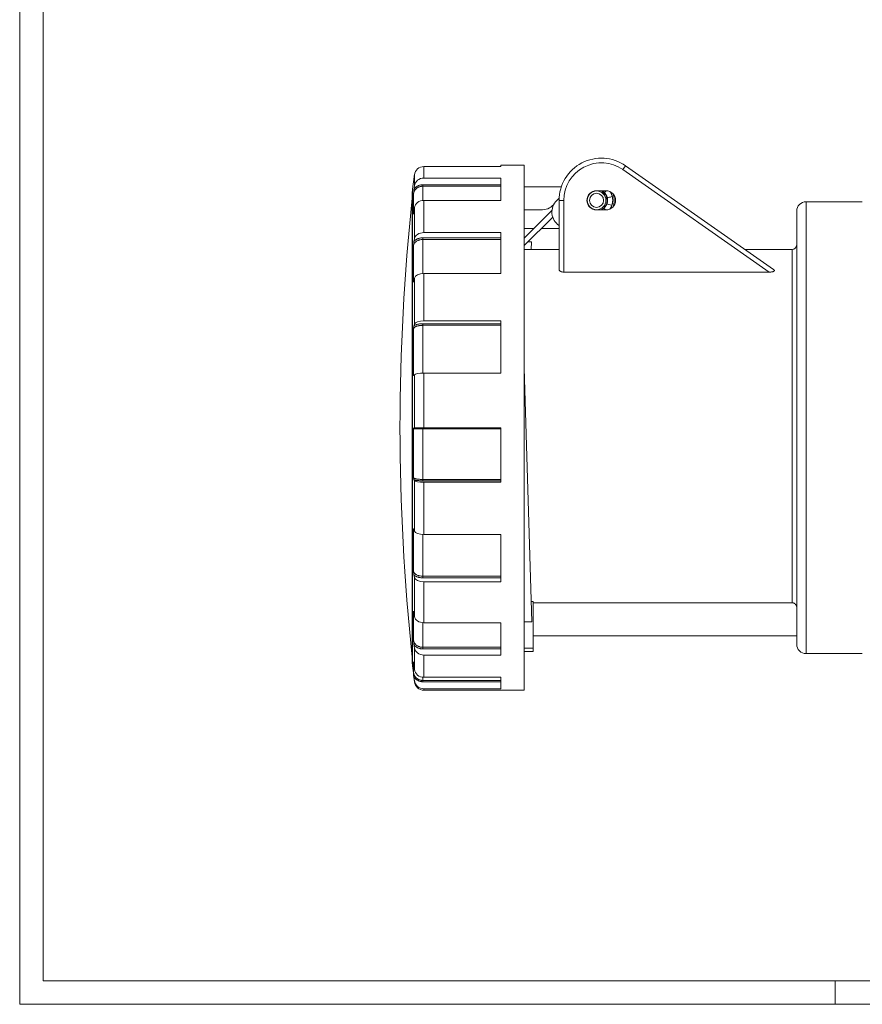
# Model space of a CAD drawing. Units: millimetres. Extents: x 0 to 594, y 0 to 420.
# Drawn here: x 0 to 180, y 0 to 210 of the extents above; entities that cross this region are included whole.
import ezdxf

# ---------------------------------------------------------------- set-up
doc = ezdxf.new("R2010")
doc.units = ezdxf.units.MM
doc.layers.add('1', color=7, linetype='Continuous', true_color=0xffffff)
doc.layers.add('256', color=7, linetype='Continuous', true_color=0xffffff)

msp = doc.modelspace()

# ---------------------------------------------------------------- linework, layer by layer
at = {"layer": '1', "color": 155, "linetype": 'Continuous', "lineweight": 18}
for p, q in [((102.653, 178.71), (86.215, 178.71)), ((102.653, 178.71), (102.653, 179.017)), ((107.653, 179.017), (102.653, 179.017)), ((107.653, 67.017), (107.653, 179.017)), ((160.88, 156.748), (129.258, 178.889)), ((102.653, 176.276), (86.215, 176.276)), ((102.653, 171.514), (102.653, 176.276)), ((115.559, 174.367), (107.652, 174.367)), ((83.777, 173.267), (83.777, 72.767)), ((125.096, 173.567), (123.096, 173.567)), ((123.096, 173.517), (123.096, 173.517)), ((124.328, 173.498), (124.335, 173.493)), ((102.653, 171.514), (86.215, 171.514)), ((114.585, 171.492), (115.11, 172.016)), ((115.096, 171.517), (115.096, 156.748)), ((125.104, 170.382), (125.101, 170.379)), ((125.39, 171.107), (125.39, 171.104)), ((126.531, 171.359), (126.531, 171.367)), ((179.796, 171.217), (167.796, 171.217)), ((111.583, 169.517), (107.652, 169.517)), ((113.577, 169.357), (107.653, 163.433)), ((123.096, 169.517), (123.096, 169.517)), ((123.096, 169.467), (125.096, 169.467)), ((124.926, 170.132), (124.924, 170.13)), ((165.796, 76.817), (165.796, 169.217)), ((107.653, 161.878), (113.726, 167.951)), ((102.653, 164.633), (86.215, 164.633)), ((102.653, 155.933), (102.653, 164.633)), ((109.736, 165.517), (107.653, 165.517)), ((115.096, 165.517), (111.292, 165.517)), ((108.476, 162.701), (109.206, 162.701)), ((109.206, 162.701), (109.156, 161.017)), ((115.096, 161.017), (107.653, 161.017)), ((164.796, 161.017), (154.782, 161.017)), ((102.653, 155.933), (86.215, 155.933)), ((116.096, 156.21), (159.905, 156.21)), ((102.653, 145.794), (86.215, 145.794)), ((102.653, 134.66), (102.653, 145.794)), ((102.653, 134.66), (86.215, 134.66)), ((107.653, 135.685), (109.259, 81.57)), ((84.229, 123.017), (84.142, 123.017)), ((84.229, 123.017), (86.215, 123.017)), ((102.653, 123.017), (86.215, 123.017)), ((102.653, 111.374), (102.653, 123.017)), ((102.653, 111.374), (86.215, 111.374)), ((102.653, 100.24), (86.215, 100.24)), ((102.653, 90.101), (102.653, 100.24)), ((102.653, 90.101), (86.215, 90.101)), ((109.13, 85.912), (109.596, 85.912)), ((109.596, 85.912), (109.596, 75.976)), ((109.596, 85.667), (164.796, 85.667)), ((102.653, 81.401), (86.215, 81.401)), ((102.653, 74.52), (102.653, 81.401)), ((107.653, 81.57), (109.259, 81.57)), ((109.596, 78.617), (165.796, 78.617)), ((107.653, 75.976), (109.596, 75.976)), ((109.596, 75.976), (109.596, 75.267)), ((102.653, 74.52), (86.215, 74.52)), ((109.596, 75.267), (107.653, 75.267)), ((167.796, 74.817), (179.796, 74.817)), ((102.653, 69.758), (86.215, 69.758)), ((102.653, 67.324), (102.653, 69.758)), ((102.653, 67.324), (86.215, 67.324)), ((86.215, 67.017), (107.653, 67.017))]:
    msp.add_line(p, q, dxfattribs=at)
at = {"layer": '1', "color": 155, "linetype": 'Continuous', "lineweight": 13}
for p, q in [((86.215, 176.276), (86.215, 178.71)), ((129.258, 178.889), (128.684, 178.07)), ((84.229, 174.6), (84.229, 176.957)), ((159.905, 156.21), (128.684, 178.07)), ((84.023, 175.234), (84.023, 175.496)), ((86.009, 174.849), (86.009, 174.534)), ((102.653, 174.849), (86.009, 174.849)), ((102.653, 174.534), (86.009, 174.534)), ((86.009, 171.505), (86.009, 174.534)), ((83.783, 173.377), (83.783, 123.017)), ((84.023, 168.59), (84.023, 172.85)), ((126.442, 172.347), (126.442, 172.347)), ((86.215, 164.633), (86.215, 171.514)), ((115.096, 171.517), (116.096, 171.517)), ((116.096, 171.517), (116.096, 156.21)), ((126.352, 170.462), (126.352, 170.462)), ((167.796, 74.817), (167.796, 171.217)), ((84.229, 163.323), (84.229, 169.988)), ((84.023, 154.065), (84.023, 161.849)), ((86.009, 163.518), (86.009, 163.166)), ((102.653, 163.518), (86.009, 163.518)), ((102.653, 163.166), (86.009, 163.166)), ((86.009, 155.927), (86.009, 163.166)), ((164.796, 85.667), (164.796, 161.017)), ((86.215, 145.794), (86.215, 155.933)), ((84.229, 145.077), (84.229, 154.897)), ((86.009, 145.184), (86.009, 144.855)), ((102.653, 145.184), (86.009, 145.184)), ((84.023, 134.172), (84.023, 144.134)), ((102.653, 144.855), (86.009, 144.855)), ((86.009, 134.658), (86.009, 144.855)), ((86.215, 123.017), (86.215, 134.66)), ((84.229, 123.017), (84.229, 134.294)), ((83.783, 123.017), (83.783, 72.657)), ((84.023, 112.35), (84.023, 122.767)), ((86.009, 123.017), (86.009, 122.768)), ((86.009, 111.981), (86.009, 122.768)), ((102.653, 122.768), (86.009, 122.768)), ((84.229, 100.957), (84.229, 111.74)), ((86.009, 111.686), (86.009, 111.981)), ((102.653, 111.981), (86.009, 111.981)), ((102.653, 111.686), (86.009, 111.686)), ((86.215, 100.24), (86.215, 111.374)), ((84.023, 92.373), (84.023, 101.444)), ((86.009, 91.331), (86.009, 100.244)), ((84.229, 82.711), (84.229, 91.137)), ((86.009, 90.983), (86.009, 91.331)), ((102.653, 91.331), (86.009, 91.331)), ((102.653, 90.983), (86.009, 90.983)), ((86.215, 81.401), (86.215, 90.101)), ((84.023, 77.694), (84.023, 83.85)), ((86.009, 76.16), (86.009, 81.409)), ((84.229, 71.434), (84.229, 76.046)), ((86.009, 75.819), (86.009, 76.16)), ((102.653, 76.16), (86.009, 76.16)), ((102.653, 75.819), (86.009, 75.819)), ((86.215, 69.758), (86.215, 74.52)), ((84.023, 70.852), (84.023, 73.029)), ((86.009, 69.091), (86.009, 69.768)), ((84.229, 68.78), (84.229, 69.077)), ((86.009, 68.816), (86.009, 69.091)), ((102.653, 69.091), (86.009, 69.091)), ((102.653, 68.816), (86.009, 68.816)), ((86.215, 67.017), (86.215, 67.324))]:
    msp.add_line(p, q, dxfattribs=at)
at = {"layer": '1', "color": 155, "linetype": 'Continuous', "lineweight": 18}
for radius in [2, 1.5]:
    msp.add_circle((123.096, 171.517), radius, dxfattribs=at)
for centre, radius, start, end in [((124.096, 171.517), 9, 55, 180), ((538.503, 123.017), 457.5, 173.41315, 173.68029), ((86.009, 175.267), 2, 162.96696, 173.41315), ((84.777, 173.267), 1, 173.68029, 180), ((123.096, 171.517), 2.05, 90, 270), ((123.096, 171.517), 2, 90, 180), ((123.096, 171.517), 1.5, 270, 90), ((123.096, 171.517), 2.25, 296.82, 65.66062), ((125.096, 171.517), 2.05, 270, 90), ((123.096, 171.517), 3.75, 337.52114, 22.4798), ((538.646, 123.017), 457.5, 173.85243, 186.14757), ((111.583, 172.517), 3, 270, 327.42103), ((117.06, 169.017), 3.5, 135, 235.85555), ((123.096, 171.517), 2, 180, 270), ((167.796, 169.217), 2, 90, 180), ((164.796, 162.017), 1, 270, 0), ((167.796, 76.817), 2, 180, 270), ((84.777, 72.767), 1, 180, 186.31971), ((538.503, 123.017), 457.5, 186.31971, 186.80849), ((86.215, 69.017), 2, 186.80847, 270)]:
    msp.add_arc(centre, radius, start, end, dxfattribs=at)
at = {"layer": '1', "color": 155, "linetype": 'Continuous', "lineweight": 13}
msp.add_arc((124.096, 171.517), 8, 55, 180, dxfattribs=at)
at = {"layer": '1', "color": 155, "linetype": 'Continuous', "lineweight": 18}
for centre, major_axis, ratio, start_param, end_param in [((86.215, 176.721), (-2, 0), 0.9945219, 4.712389, 6.1643548), ((538.503, 123.017), (457.5, 0), 0.9945219, 3.0227621, 3.024374), ((538.503, 123.017), (457.5, 0), 0.9510565, 3.0227621, 3.024374), ((86.215, 174.374), (2, 0), 0.9510565, 1.5707963, 3.0227621), ((86.215, 169.782), (-2, 0), 0.8660254, 4.712389, 6.1643548), ((538.503, 123.017), (457.5, 0), 0.8660254, 3.0227621, 3.024374), ((86.215, 163.147), (-2, 0), 0.7431448, 4.712389, 6.1643548), ((538.503, 123.017), (457.5, 0), 0.7431448, 3.0227621, 3.024374), ((86.215, 154.757), (2, 0), 0.5877853, 1.5707963, 3.0227621), ((538.503, 123.017), (457.5, 0), 0.5877853, 3.0227621, 3.024374), ((538.503, 123.017), (457.5, 0), 0.4067366, 3.0227621, 3.024374), ((86.215, 144.981), (-2, 0), 0.4067366, 4.712389, 6.1643548), ((86.215, 134.244), (-2, 0), 0.2079117, 4.712389, 6.1643548), ((538.503, 123.017), (457.5, 0), 0.2079117, 3.0227621, 3.024374), ((538.503, 123.017), (457.5, 0), 0.2079117, 3.2588113, 3.2604232), ((86.215, 111.79), (-2, 0), 0.2079117, 0.1188305, 1.5707963), ((538.503, 123.017), (457.5, 0), 0.4067366, 3.2588113, 3.2604232), ((86.215, 101.053), (-2, 0), 0.4067366, 0.1188305, 1.5707963), ((538.503, 123.017), (457.5, 0), 0.5877853, 3.2588113, 3.2604232), ((86.215, 91.277), (-2, 0), 0.5877853, 0.1188305, 1.5707963), ((538.503, 123.017), (457.5, 0), 0.7431448, 3.2588113, 3.2604232), ((86.215, 82.887), (-2, 0), 0.7431448, 0.1188305, 1.5707963), ((538.503, 123.017), (457.5, 0), 0.8660254, 3.2588113, 3.2604232), ((86.215, 76.252), (2, 0), 0.8660254, 3.2604232, 4.712389), ((538.503, 123.017), (457.5, 0), 0.9510565, 3.2588113, 3.2604232), ((86.215, 71.66), (-2, 0), 0.9510565, 0.1188305, 1.5707963), ((538.503, 123.017), (457.5, 0), 0.9945219, 3.2588113, 3.2604232), ((86.215, 69.313), (2, 0), 0.9945219, 3.2604232, 4.712389)]:
    msp.add_ellipse(centre, major_axis=major_axis, ratio=ratio, start_param=start_param, end_param=end_param, dxfattribs=at)
at = {"layer": '1', "color": 155, "linetype": 'Continuous', "lineweight": 13}
for centre, major_axis, ratio, start_param, end_param in [((125.119, 173.585), (0.38, 0.398), 0.0623963, 3.1416151, 4.7260577), ((125.907, 172.218), (0.535, 0.129), 0.0590228, 5.0019521, 6.2831853), ((125.832, 170.642), (0.52, -0.18), 0.0624175, 3.1415074, 5.0375567), ((125.907, 172.218), (0.535, 0.129), 0.0590228, 3.1415402, 5.0019521), ((125.832, 170.642), (0.52, -0.18), 0.0624175, 5.0375567, 6.2831853), ((125.031, 169.453), (0.362, -0.414), 0.0595858, 3.1415638, 4.6255737)]:
    msp.add_ellipse(centre, major_axis=major_axis, ratio=ratio, start_param=start_param, end_param=end_param, dxfattribs=at)
at = {"layer": '1', "color": 155, "linetype": 'Continuous', "lineweight": 18}
for points, knots in [([(84.142, 176.229), (84.137, 176.184), (84.132, 176.141), (84.121, 176.054), (84.116, 176.012), (84.106, 175.927), (84.101, 175.885), (84.091, 175.801), (84.086, 175.76), (84.071, 175.636), (84.061, 175.555), (84.047, 175.434), (84.039, 175.374), (84.032, 175.314), (84.027, 175.274), (84.025, 175.254), (84.023, 175.234)], [0, 0, 0, 0, 0.125, 0.125, 0.25, 0.25, 0.375, 0.375, 0.5, 0.5, 0.75, 0.75, 0.875, 0.9375, 0.9375, 1, 1, 1, 1]), ([(84.142, 173.903), (84.137, 173.861), (84.132, 173.818), (84.121, 173.732), (84.116, 173.688), (84.106, 173.601), (84.101, 173.558), (84.091, 173.47), (84.086, 173.425), (84.071, 173.293), (84.061, 173.204), (84.047, 173.071), (84.039, 173.005), (84.032, 172.939), (84.027, 172.894), (84.025, 172.872), (84.023, 172.85)], [0, 0, 0, 0, 0.125, 0.125, 0.25, 0.25, 0.375, 0.375, 0.5, 0.5, 0.75, 0.75, 0.875, 0.9375, 0.9375, 1, 1, 1, 1]), ([(124.201, 173.567), (124.216, 173.559), (124.25, 173.542), (124.303, 173.513), (124.358, 173.48), (124.411, 173.447), (124.448, 173.422), (124.468, 173.408), (124.471, 173.406)], [0, 0, 0, 0, 0.1648866, 0.3675157, 0.570142, 0.7727655, 0.9647187, 1, 1, 1, 1]), ([(124.201, 173.567), (124.214, 173.561), (124.246, 173.544), (124.296, 173.516), (124.351, 173.484), (124.405, 173.451), (124.458, 173.415), (124.51, 173.379), (124.561, 173.34), (124.611, 173.301), (124.66, 173.26), (124.703, 173.222), (124.729, 173.197), (124.74, 173.187)], [0, 0, 0, 0, 0.0668592, 0.1630806, 0.2593025, 0.3555247, 0.4517472, 0.5479697, 0.6441921, 0.7404142, 0.8366359, 0.9328571, 1, 1, 1, 1]), ([(124.335, 173.493), (124.343, 173.488), (124.37, 173.472), (124.415, 173.444), (124.466, 173.409), (124.5, 173.385), (124.516, 173.374)], [0, 0, 0, 0, 0.1387907, 0.4328973, 0.7270141, 1, 1, 1, 1]), ([(124.695, 173.228), (124.71, 173.214), (124.739, 173.187), (124.768, 173.159), (124.781, 173.146)], [0, 0, 0, 0, 0.5240187, 1, 1, 1, 1]), ([(124.74, 173.187), (124.747, 173.18), (124.769, 173.158), (124.806, 173.121), (124.85, 173.074), (124.892, 173.027), (124.933, 172.978), (124.972, 172.928), (125.01, 172.876), (125.047, 172.824), (125.082, 172.771), (125.116, 172.717), (125.148, 172.662), (125.178, 172.606), (125.207, 172.549), (125.234, 172.491), (125.26, 172.433), (125.284, 172.374), (125.306, 172.314), (125.326, 172.254), (125.345, 172.193), (125.36, 172.138), (125.369, 172.103), (125.373, 172.089)], [0, 0, 0, 0, 0.0233894, 0.072969, 0.1225501, 0.1721317, 0.2217136, 0.2712958, 0.3208782, 0.3704607, 0.4200433, 0.4696259, 0.5192083, 0.5687906, 0.6183726, 0.6679543, 0.7175356, 0.7671164, 0.8166966, 0.8662763, 0.9158553, 0.9654336, 1, 1, 1, 1]), ([(126.442, 172.347), (126.438, 172.362), (126.429, 172.401), (126.411, 172.466), (126.389, 172.54), (126.366, 172.614), (126.34, 172.688), (126.313, 172.761), (126.285, 172.833), (126.254, 172.905), (126.222, 172.976), (126.188, 173.046), (126.153, 173.115), (126.116, 173.183), (126.078, 173.251), (126.045, 173.305), (126.025, 173.337), (126.019, 173.347)], [0, 0, 0, 0, 0.0410534, 0.1123751, 0.1836975, 0.2550194, 0.3263409, 0.397662, 0.4689828, 0.5403031, 0.6116232, 0.6829429, 0.7542624, 0.8255816, 0.8969006, 0.9682195, 1, 1, 1, 1]), ([(126.158, 173.106), (126.151, 173.119), (126.132, 173.155), (126.1, 173.214), (126.061, 173.28), (126.034, 173.324), (126.02, 173.346)], [0, 0, 0, 0, 0.1615242, 0.4421248, 0.7227284, 1, 1, 1, 1]), ([(126.405, 172.488), (126.403, 172.497), (126.393, 172.531), (126.375, 172.589), (126.35, 172.663), (126.324, 172.736), (126.295, 172.808), (126.266, 172.88), (126.234, 172.951), (126.202, 173.02), (126.176, 173.072), (126.162, 173.1), (126.158, 173.106)], [0, 0, 0, 0, 0.042416, 0.1590008, 0.275586, 0.3921717, 0.5087578, 0.6253444, 0.7419316, 0.8585194, 0.9689745, 1, 1, 1, 1]), ([(126.298, 172.801), (126.292, 172.814), (126.278, 172.849), (126.263, 172.883), (126.254, 172.904)], [0, 0, 0, 0, 0.3994455, 1, 1, 1, 1]), ([(126.362, 172.627), (126.357, 172.641), (126.344, 172.68), (126.321, 172.742), (126.298, 172.8), (126.285, 172.832), (126.281, 172.841)], [0, 0, 0, 0, 0.1957507, 0.5358452, 0.8759432, 1, 1, 1, 1]), ([(126.535, 171.654), (126.534, 171.669), (126.533, 171.709), (126.529, 171.776), (126.523, 171.854), (126.516, 171.931), (126.506, 172.008), (126.495, 172.085), (126.482, 172.162), (126.467, 172.238), (126.45, 172.314), (126.432, 172.389), (126.412, 172.465), (126.39, 172.539), (126.366, 172.613), (126.341, 172.687), (126.318, 172.749), (126.303, 172.787), (126.298, 172.801)], [0, 0, 0, 0, 0.0378076, 0.1038671, 0.1699263, 0.2359853, 0.3020443, 0.3681031, 0.4341618, 0.5002204, 0.566279, 0.6323376, 0.6983963, 0.7644549, 0.8305137, 0.8965726, 0.9626316, 1, 1, 1, 1]), ([(126.352, 170.462), (126.356, 170.476), (126.37, 170.515), (126.39, 170.578), (126.412, 170.653), (126.432, 170.728), (126.45, 170.804), (126.467, 170.88), (126.482, 170.956), (126.495, 171.033), (126.506, 171.11), (126.516, 171.187), (126.523, 171.265), (126.529, 171.342), (126.533, 171.42), (126.536, 171.498), (126.536, 171.575), (126.535, 171.653), (126.532, 171.731), (126.527, 171.809), (126.52, 171.886), (126.512, 171.964), (126.501, 172.041), (126.489, 172.118), (126.475, 172.194), (126.46, 172.271), (126.448, 172.322), (126.442, 172.347)], [0, 0, 0, 0, 0.0234075, 0.0640754, 0.1047439, 0.1454123, 0.1860805, 0.2267486, 0.2674167, 0.3080847, 0.3487526, 0.3894205, 0.4300885, 0.4707564, 0.5114243, 0.5520923, 0.5927603, 0.6334285, 0.6740967, 0.714765, 0.7554335, 0.7961021, 0.8367709, 0.8774398, 0.918109, 0.9587784, 1, 1, 1, 1]), ([(126.363, 172.624), (126.361, 172.628), (126.358, 172.637), (126.355, 172.647), (126.353, 172.653)], [0, 0, 0, 0, 0.3531803, 1, 1, 1, 1]), ([(126.413, 170.659), (126.417, 170.673), (126.428, 170.713), (126.444, 170.777), (126.462, 170.853), (126.477, 170.929), (126.491, 171.006), (126.503, 171.083), (126.513, 171.16), (126.521, 171.237), (126.528, 171.314), (126.533, 171.392), (126.536, 171.47), (126.537, 171.547), (126.536, 171.625), (126.534, 171.703), (126.529, 171.78), (126.523, 171.858), (126.516, 171.935), (126.506, 172.012), (126.495, 172.089), (126.481, 172.166), (126.466, 172.242), (126.45, 172.318), (126.431, 172.394), (126.411, 172.469), (126.389, 172.542), (126.372, 172.595), (126.363, 172.622), (126.362, 172.627)], [0, 0, 0, 0, 0.0223932, 0.0612924, 0.1001922, 0.1390918, 0.1779912, 0.2168906, 0.2557899, 0.2946891, 0.3335883, 0.3724874, 0.4113866, 0.4502857, 0.4891848, 0.528084, 0.5669833, 0.6058826, 0.644782, 0.6836814, 0.7225811, 0.7614808, 0.8003807, 0.8392808, 0.878181, 0.9170815, 0.9559822, 0.9928365, 1, 1, 1, 1]), ([(125.312, 170.822), (125.309, 170.812), (125.298, 170.783), (125.28, 170.734), (125.256, 170.675), (125.23, 170.617), (125.202, 170.559), (125.173, 170.502), (125.143, 170.447), (125.111, 170.392), (125.077, 170.338), (125.041, 170.285), (125.005, 170.233), (124.966, 170.182), (124.927, 170.132), (124.886, 170.083), (124.843, 170.036), (124.8, 169.99), (124.754, 169.945), (124.711, 169.904), (124.682, 169.878), (124.669, 169.866)], [0, 0, 0, 0, 0.0257887, 0.0804621, 0.1351371, 0.1898126, 0.2444883, 0.2991644, 0.3538406, 0.4085169, 0.4631932, 0.5178694, 0.5725454, 0.6272211, 0.6818966, 0.7365716, 0.7912461, 0.84592, 0.9005933, 0.9552659, 1, 1, 1, 1]), ([(125.333, 170.887), (125.327, 170.868), (125.314, 170.828), (125.293, 170.769), (125.27, 170.709), (125.245, 170.651), (125.218, 170.593), (125.19, 170.536), (125.16, 170.479), (125.129, 170.424), (125.096, 170.369), (125.062, 170.316), (125.026, 170.263), (124.988, 170.211), (124.949, 170.161), (124.909, 170.111), (124.867, 170.063), (124.825, 170.017), (124.794, 169.984), (124.777, 169.968), (124.774, 169.965)], [0, 0, 0, 0, 0.0562754, 0.1147862, 0.1732978, 0.2318101, 0.2903231, 0.3488367, 0.4073508, 0.4658653, 0.5243801, 0.5828952, 0.6414105, 0.6999258, 0.7584411, 0.8169562, 0.8754711, 0.9339858, 0.9894203, 1, 1, 1, 1]), ([(125.288, 170.757), (125.281, 170.737), (125.265, 170.698), (125.24, 170.64), (125.213, 170.582), (125.185, 170.525), (125.155, 170.469), (125.127, 170.422), (125.11, 170.393), (125.104, 170.382)], [0, 0, 0, 0, 0.1483798, 0.3008453, 0.4533089, 0.6057705, 0.75823, 0.910687, 1, 1, 1, 1]), ([(125.373, 172.089), (125.375, 172.079), (125.382, 172.048), (125.393, 171.997), (125.405, 171.934), (125.414, 171.871), (125.422, 171.808), (125.429, 171.744), (125.433, 171.681), (125.435, 171.617), (125.436, 171.553), (125.435, 171.489), (125.432, 171.426), (125.428, 171.362), (125.421, 171.299), (125.413, 171.235), (125.403, 171.172), (125.391, 171.11), (125.378, 171.047), (125.362, 170.985), (125.345, 170.924), (125.328, 170.869), (125.317, 170.835), (125.312, 170.822)], [0, 0, 0, 0, 0.0234085, 0.0730115, 0.1226163, 0.1722219, 0.2218283, 0.2714354, 0.3210433, 0.3706517, 0.4202606, 0.46987, 0.5194799, 0.56909, 0.6187004, 0.668311, 0.7179217, 0.7675325, 0.8171432, 0.8667537, 0.9163641, 0.9659742, 1, 1, 1, 1]), ([(125.39, 171.104), (125.387, 171.094), (125.385, 171.081), (125.382, 171.068), (125.381, 171.065)], [0, 0, 0, 0, 0.7646349, 1, 1, 1, 1]), ([(125.939, 169.649), (125.939, 169.65), (125.954, 169.671), (125.984, 169.715), (126.026, 169.78), (126.066, 169.846), (126.105, 169.914), (126.142, 169.982), (126.178, 170.051), (126.212, 170.121), (126.245, 170.191), (126.276, 170.262), (126.305, 170.334), (126.33, 170.401), (126.345, 170.444), (126.352, 170.462)], [0, 0, 0, 0, 0.0017639, 0.0867329, 0.1717017, 0.2566703, 0.3416388, 0.4266072, 0.5115756, 0.596544, 0.6815124, 0.7664808, 0.8514493, 0.936418, 1, 1, 1, 1]), ([(126.344, 170.44), (126.351, 170.461), (126.367, 170.505), (126.388, 170.574), (126.404, 170.626), (126.412, 170.654), (126.413, 170.659)], [0, 0, 0, 0, 0.2796052, 0.6191924, 0.940912, 1, 1, 1, 1]), ([(126.482, 172.162), (126.479, 172.177), (126.476, 172.193), (126.473, 172.21), (126.473, 172.211)], [0, 0, 0, 0, 0.895947, 1, 1, 1, 1]), ([(126.486, 172.139), (126.486, 172.141), (126.484, 172.149), (126.483, 172.157), (126.482, 172.162)], [0, 0, 0, 0, 0.3009686, 1, 1, 1, 1]), ([(126.531, 171.366), (126.532, 171.38), (126.533, 171.411), (126.535, 171.443), (126.535, 171.459)], [0, 0, 0, 0, 0.4799773, 1, 1, 1, 1]), ([(84.142, 169.354), (84.137, 169.315), (84.132, 169.278), (84.121, 169.206), (84.116, 169.172), (84.106, 169.104), (84.101, 169.071), (84.091, 169.006), (84.086, 168.975), (84.071, 168.882), (84.061, 168.822), (84.047, 168.734), (84.039, 168.691), (84.032, 168.647), (84.027, 168.619), (84.025, 168.604), (84.023, 168.59)], [0, 0, 0, 0, 0.125, 0.125, 0.25, 0.25, 0.375, 0.375, 0.5, 0.5, 0.75, 0.75, 0.875, 0.9375, 0.9375, 1, 1, 1, 1]), ([(124.64, 169.842), (124.632, 169.835), (124.608, 169.815), (124.567, 169.783), (124.516, 169.744), (124.464, 169.707), (124.411, 169.672), (124.357, 169.638), (124.302, 169.605), (124.246, 169.575), (124.19, 169.545), (124.132, 169.518), (124.074, 169.492), (124.034, 169.475), (124.014, 169.467), (124.013, 169.467)], [0, 0, 0, 0, 0.0409958, 0.1278761, 0.2147597, 0.3016447, 0.3885312, 0.4754191, 0.5623082, 0.6491985, 0.7360897, 0.8229819, 0.9098748, 0.9967684, 1, 1, 1, 1]), ([(124.669, 169.866), (124.662, 169.86), (124.638, 169.839), (124.598, 169.806), (124.547, 169.767), (124.496, 169.729), (124.444, 169.693), (124.39, 169.658), (124.336, 169.624), (124.281, 169.593), (124.225, 169.563), (124.168, 169.534), (124.11, 169.507), (124.059, 169.485), (124.026, 169.472), (124.014, 169.467)], [0, 0, 0, 0, 0.0389695, 0.1215678, 0.2041689, 0.2867714, 0.369375, 0.4519797, 0.5345854, 0.617192, 0.6997994, 0.7824074, 0.8650159, 0.9476248, 1, 1, 1, 1]), ([(124.774, 169.965), (124.767, 169.958), (124.745, 169.936), (124.706, 169.9), (124.659, 169.857), (124.61, 169.816), (124.56, 169.777), (124.509, 169.739), (124.457, 169.702), (124.404, 169.667), (124.368, 169.644), (124.35, 169.633)], [0, 0, 0, 0, 0.0557063, 0.173794, 0.2918854, 0.4099779, 0.5280712, 0.6461652, 0.7642597, 0.8823545, 1, 1, 1, 1]), ([(124.891, 170.091), (124.878, 170.076), (124.85, 170.044), (124.807, 169.998), (124.762, 169.953), (124.716, 169.909), (124.675, 169.872), (124.649, 169.85), (124.64, 169.842)], [0, 0, 0, 0, 0.1762137, 0.3557765, 0.5353369, 0.7148947, 0.8944497, 1, 1, 1, 1]), ([(124.924, 170.13), (124.917, 170.122), (124.91, 170.114), (124.903, 170.105), (124.902, 170.104)], [0, 0, 0, 0, 0.8989331, 1, 1, 1, 1]), ([(125.984, 169.715), (125.984, 169.716), (125.998, 169.737), (126.026, 169.781), (126.067, 169.847), (126.106, 169.914), (126.138, 169.973), (126.157, 170.009), (126.164, 170.023)], [0, 0, 0, 0, 0.0008904, 0.218861, 0.4368321, 0.6548039, 0.8727764, 1, 1, 1, 1]), ([(84.142, 162.779), (84.137, 162.746), (84.132, 162.711), (84.121, 162.64), (84.116, 162.604), (84.106, 162.529), (84.101, 162.491), (84.091, 162.414), (84.086, 162.375), (84.071, 162.256), (84.061, 162.175), (84.047, 162.053), (84.039, 161.992), (84.032, 161.931), (84.027, 161.89), (84.025, 161.87), (84.023, 161.849)], [0, 0, 0, 0, 0.125, 0.125, 0.25, 0.25, 0.375, 0.375, 0.5, 0.5, 0.75, 0.75, 0.875, 0.9375, 0.9375, 1, 1, 1, 1]), ([(115.096, 156.748), (115.096, 156.715), (115.102, 156.683), (115.125, 156.619), (115.142, 156.587), (115.176, 156.54), (115.189, 156.525), (115.217, 156.495), (115.233, 156.48), (115.283, 156.437), (115.322, 156.409), (115.378, 156.377), (115.39, 156.37), (115.414, 156.358), (115.45, 156.34), (115.514, 156.312), (115.57, 156.292), (115.614, 156.278), (115.629, 156.274), (115.659, 156.265), (115.675, 156.261), (115.754, 156.242), (115.819, 156.23), (115.921, 156.218), (115.955, 156.215), (116.007, 156.212), (116.025, 156.211), (116.06, 156.21), (116.078, 156.21), (116.096, 156.21)], [0, 0, 0, 0, 0.125, 0.125, 0.25, 0.25, 0.3125, 0.3125, 0.375, 0.375, 0.5, 0.5, 0.53125, 0.53125, 0.5625, 0.625, 0.6875, 0.6875, 0.71875, 0.71875, 0.75, 0.75, 0.875, 0.875, 0.9375, 0.9375, 0.96875, 0.96875, 1, 1, 1, 1]), ([(159.905, 156.21), (159.986, 156.21), (160.067, 156.211), (160.226, 156.219), (160.305, 156.225), (160.423, 156.239), (160.461, 156.244), (160.519, 156.253), (160.538, 156.256), (160.577, 156.263), (160.596, 156.267), (160.652, 156.279), (160.688, 156.288), (160.741, 156.303), (160.758, 156.308), (160.792, 156.32), (160.808, 156.326), (160.855, 156.345), (160.884, 156.358), (160.923, 156.381), (160.935, 156.388), (160.958, 156.405), (160.969, 156.413), (160.987, 156.431), (160.995, 156.44), (161.009, 156.458), (161.015, 156.467), (161.03, 156.496), (161.035, 156.515), (161.035, 156.539), (161.035, 156.544), (161.034, 156.553), (161.033, 156.558), (161.03, 156.573), (161.028, 156.582), (161.016, 156.61), (161.005, 156.628), (160.984, 156.655), (160.977, 156.664), (160.96, 156.682), (160.951, 156.69), (160.923, 156.715), (160.902, 156.732), (160.88, 156.748)], [0, 0, 0, 0, 0.125, 0.125, 0.25, 0.25, 0.3125, 0.3125, 0.34375, 0.34375, 0.375, 0.375, 0.4375, 0.4375, 0.46875, 0.46875, 0.5, 0.5, 0.5625, 0.5625, 0.59375, 0.59375, 0.625, 0.625, 0.65625, 0.65625, 0.6875, 0.6875, 0.75, 0.75, 0.765625, 0.765625, 0.78125, 0.78125, 0.8125, 0.8125, 0.875, 0.875, 0.90625, 0.90625, 0.9375, 0.9375, 1, 1, 1, 1]), ([(84.142, 154.466), (84.137, 154.44), (84.132, 154.416), (84.121, 154.372), (84.116, 154.351), (84.106, 154.312), (84.101, 154.294), (84.091, 154.259), (84.086, 154.243), (84.071, 154.197), (84.061, 154.169), (84.047, 154.129), (84.039, 154.109), (84.032, 154.091), (84.027, 154.078), (84.025, 154.072), (84.023, 154.065)], [0, 0, 0, 0, 0.125, 0.125, 0.25, 0.25, 0.375, 0.375, 0.5, 0.5, 0.75, 0.75, 0.875, 0.9375, 0.9375, 1, 1, 1, 1]), ([(84.142, 144.779), (84.137, 144.761), (84.132, 144.741), (84.121, 144.697), (84.116, 144.674), (84.106, 144.625), (84.101, 144.6), (84.091, 144.546), (84.086, 144.519), (84.071, 144.434), (84.061, 144.376), (84.047, 144.286), (84.039, 144.24), (84.032, 144.195), (84.027, 144.164), (84.025, 144.149), (84.023, 144.134)], [0, 0, 0, 0, 0.125, 0.125, 0.25, 0.25, 0.375, 0.375, 0.5, 0.5, 0.75, 0.75, 0.875, 0.9375, 0.9375, 1, 1, 1, 1]), ([(84.142, 134.141), (84.137, 134.132), (84.132, 134.125), (84.121, 134.115), (84.116, 134.112), (84.106, 134.109), (84.101, 134.109), (84.091, 134.11), (84.086, 134.112), (84.071, 134.12), (84.061, 134.129), (84.047, 134.144), (84.039, 134.152), (84.032, 134.161), (84.027, 134.167), (84.025, 134.169), (84.023, 134.172)], [0, 0, 0, 0, 0.125, 0.125, 0.25, 0.25, 0.375, 0.375, 0.5, 0.5, 0.75, 0.75, 0.875, 0.9375, 0.9375, 1, 1, 1, 1]), ([(84.142, 123.017), (84.137, 123.017), (84.132, 123.015), (84.121, 123.006), (84.116, 123), (84.106, 122.985), (84.101, 122.976), (84.091, 122.956), (84.086, 122.945), (84.071, 122.91), (84.061, 122.883), (84.047, 122.84), (84.039, 122.819), (84.032, 122.797), (84.027, 122.782), (84.025, 122.774), (84.023, 122.767)], [0, 0, 0, 0, 0.125, 0.125, 0.25, 0.25, 0.375, 0.375, 0.5, 0.5, 0.75, 0.75, 0.875, 0.9375, 0.9375, 1, 1, 1, 1]), ([(84.142, 111.893), (84.137, 111.902), (84.132, 111.914), (84.121, 111.94), (84.116, 111.955), (84.106, 111.988), (84.101, 112.006), (84.091, 112.043), (84.086, 112.063), (84.071, 112.124), (84.061, 112.168), (84.047, 112.235), (84.039, 112.27), (84.032, 112.304), (84.027, 112.327), (84.025, 112.339), (84.023, 112.35)], [0, 0, 0, 0, 0.125, 0.125, 0.25, 0.25, 0.375, 0.375, 0.5, 0.5, 0.75, 0.75, 0.875, 0.9375, 0.9375, 1, 1, 1, 1]), ([(84.142, 101.255), (84.137, 101.273), (84.132, 101.288), (84.121, 101.316), (84.116, 101.328), (84.106, 101.35), (84.101, 101.36), (84.091, 101.376), (84.086, 101.384), (84.071, 101.403), (84.061, 101.413), (84.047, 101.426), (84.039, 101.431), (84.032, 101.437), (84.027, 101.44), (84.025, 101.442), (84.023, 101.444)], [0, 0, 0, 0, 0.125, 0.125, 0.25, 0.25, 0.375, 0.375, 0.5, 0.5, 0.75, 0.75, 0.875, 0.9375, 0.9375, 1, 1, 1, 1]), ([(84.142, 91.568), (84.137, 91.594), (84.132, 91.622), (84.121, 91.68), (84.116, 91.711), (84.106, 91.774), (84.101, 91.807), (84.091, 91.873), (84.086, 91.907), (84.071, 92.011), (84.061, 92.083), (84.047, 92.191), (84.039, 92.245), (84.032, 92.3), (84.027, 92.336), (84.025, 92.355), (84.023, 92.373)], [0, 0, 0, 0, 0.125, 0.125, 0.25, 0.25, 0.375, 0.375, 0.5, 0.5, 0.75, 0.75, 0.875, 0.9375, 0.9375, 1, 1, 1, 1]), ([(164.796, 85.667), (164.863, 85.667), (164.929, 85.66), (165.026, 85.64), (165.059, 85.632), (165.107, 85.617), (165.122, 85.612), (165.154, 85.6), (165.169, 85.594), (165.246, 85.561), (165.304, 85.529), (165.372, 85.481), (165.386, 85.471), (165.412, 85.451), (165.425, 85.44), (165.463, 85.408), (165.487, 85.385), (165.556, 85.313), (165.597, 85.261), (165.669, 85.148), (165.699, 85.088), (165.735, 84.996), (165.746, 84.965), (165.759, 84.917), (165.764, 84.901), (165.771, 84.868), (165.775, 84.852), (165.79, 84.77), (165.796, 84.704), (165.796, 84.638)], [0, 0, 0, 0, 0.125, 0.125, 0.1875, 0.1875, 0.21875, 0.21875, 0.25, 0.25, 0.375, 0.375, 0.40625, 0.40625, 0.4375, 0.4375, 0.5, 0.5, 0.625, 0.625, 0.75, 0.75, 0.8125, 0.8125, 0.84375, 0.84375, 0.875, 0.875, 1, 1, 1, 1]), ([(84.142, 83.255), (84.137, 83.288), (84.132, 83.319), (84.121, 83.379), (84.116, 83.407), (84.106, 83.462), (84.101, 83.488), (84.091, 83.538), (84.086, 83.563), (84.071, 83.634), (84.061, 83.679), (84.047, 83.744), (84.039, 83.776), (84.032, 83.808), (84.027, 83.829), (84.025, 83.84), (84.023, 83.85)], [0, 0, 0, 0, 0.125, 0.125, 0.25, 0.25, 0.375, 0.375, 0.5, 0.5, 0.75, 0.75, 0.875, 0.9375, 0.9375, 1, 1, 1, 1]), ([(84.142, 76.68), (84.137, 76.719), (84.132, 76.759), (84.121, 76.839), (84.116, 76.88), (84.106, 76.962), (84.101, 77.004), (84.091, 77.089), (84.086, 77.131), (84.071, 77.26), (84.061, 77.346), (84.047, 77.476), (84.039, 77.542), (84.032, 77.607), (84.027, 77.65), (84.025, 77.672), (84.023, 77.694)], [0, 0, 0, 0, 0.125, 0.125, 0.25, 0.25, 0.375, 0.375, 0.5, 0.5, 0.75, 0.75, 0.875, 0.9375, 0.9375, 1, 1, 1, 1]), ([(84.142, 72.131), (84.137, 72.173), (84.132, 72.214), (84.121, 72.295), (84.116, 72.335), (84.106, 72.413), (84.101, 72.451), (84.091, 72.527), (84.086, 72.564), (84.071, 72.675), (84.061, 72.747), (84.047, 72.854), (84.039, 72.907), (84.032, 72.959), (84.027, 72.994), (84.025, 73.012), (84.023, 73.029)], [0, 0, 0, 0, 0.125, 0.125, 0.25, 0.25, 0.375, 0.375, 0.5, 0.5, 0.75, 0.75, 0.875, 0.9375, 0.9375, 1, 1, 1, 1]), ([(84.142, 69.805), (84.137, 69.85), (84.132, 69.894), (84.121, 69.982), (84.116, 70.026), (84.106, 70.114), (84.101, 70.158), (84.091, 70.245), (84.086, 70.289), (84.071, 70.42), (84.061, 70.507), (84.047, 70.636), (84.039, 70.701), (84.032, 70.766), (84.027, 70.809), (84.025, 70.83), (84.023, 70.852)], [0, 0, 0, 0, 0.125, 0.125, 0.25, 0.25, 0.375, 0.375, 0.5, 0.5, 0.75, 0.75, 0.875, 0.9375, 0.9375, 1, 1, 1, 1])]:
    msp.add_open_spline(points, degree=3, knots=knots, dxfattribs=at)
at = {"layer": '1', "color": 155, "linetype": 'Continuous', "lineweight": 13}
for points in [[(84.024, 175.245), (84.023, 175.241), (84.023, 175.238), (84.023, 175.234)], [(84.037, 168.68), (84.032, 168.65), (84.027, 168.62), (84.023, 168.59)], [(84.026, 73.004), (84.025, 73.012), (84.024, 73.021), (84.023, 73.03)]]:
    msp.add_open_spline(points, degree=3, dxfattribs=at)
for points, knots in [([(86.009, 174.534), (85.979, 174.534), (85.948, 174.534), (85.887, 174.531), (85.857, 174.529), (85.766, 174.521), (85.706, 174.513), (85.528, 174.482), (85.411, 174.451), (85.269, 174.4), (85.241, 174.389), (85.185, 174.365), (85.157, 174.353), (85.076, 174.315), (85.023, 174.288), (84.868, 174.198), (84.771, 174.13), (84.634, 174.014), (84.59, 173.973), (84.507, 173.889), (84.467, 173.845), (84.411, 173.776), (84.393, 173.753), (84.358, 173.705), (84.341, 173.681), (84.292, 173.608), (84.262, 173.559), (84.178, 173.406), (84.133, 173.299), (84.088, 173.16), (84.08, 173.132), (84.065, 173.076), (84.058, 173.048), (84.039, 172.964), (84.029, 172.907), (84.023, 172.85)], [0, 0, 0, 0, 0.03125, 0.03125, 0.0625, 0.0625, 0.125, 0.125, 0.25, 0.25, 0.28125, 0.28125, 0.3125, 0.3125, 0.375, 0.375, 0.5, 0.5, 0.5625, 0.5625, 0.625, 0.625, 0.65625, 0.65625, 0.6875, 0.6875, 0.75, 0.75, 0.875, 0.875, 0.90625, 0.90625, 0.9375, 0.9375, 1, 1, 1, 1]), ([(86.009, 174.849), (85.963, 174.849), (85.917, 174.848), (85.825, 174.842), (85.779, 174.838), (85.643, 174.822), (85.463, 174.79), (85.289, 174.738), (85.16, 174.691), (85.117, 174.674), (85.033, 174.638), (84.992, 174.618), (84.871, 174.557), (84.794, 174.512), (84.682, 174.437), (84.645, 174.411), (84.573, 174.357), (84.538, 174.329), (84.435, 174.24), (84.371, 174.178), (84.28, 174.079), (84.251, 174.045), (84.195, 173.975), (84.168, 173.94), (84.142, 173.903)], [0, 0, 0, 0, 0.0625, 0.0625, 0.125, 0.125, 0.25, 0.375, 0.375, 0.4375, 0.4375, 0.5, 0.5, 0.625, 0.625, 0.6875, 0.6875, 0.75, 0.75, 0.875, 0.875, 0.9375, 0.9375, 1, 1, 1, 1]), ([(86.009, 163.166), (85.979, 163.166), (85.948, 163.165), (85.887, 163.163), (85.857, 163.161), (85.766, 163.155), (85.706, 163.149), (85.528, 163.125), (85.412, 163.101), (85.27, 163.06), (85.241, 163.052), (85.185, 163.034), (85.103, 163.005), (85.023, 162.973), (84.869, 162.903), (84.771, 162.85), (84.635, 162.76), (84.591, 162.728), (84.508, 162.662), (84.468, 162.627), (84.412, 162.574), (84.394, 162.556), (84.359, 162.519), (84.342, 162.5), (84.293, 162.443), (84.262, 162.404), (84.179, 162.285), (84.133, 162.202), (84.088, 162.093), (84.08, 162.071), (84.065, 162.027), (84.058, 162.005), (84.039, 161.939), (84.03, 161.894), (84.023, 161.849)], [0, 0, 0, 0, 0.03125, 0.03125, 0.0625, 0.0625, 0.125, 0.125, 0.25, 0.25, 0.28125, 0.28125, 0.3125, 0.375, 0.375, 0.5, 0.5, 0.5625, 0.5625, 0.625, 0.625, 0.65625, 0.65625, 0.6875, 0.6875, 0.75, 0.75, 0.875, 0.875, 0.90625, 0.90625, 0.9375, 0.9375, 1, 1, 1, 1]), ([(86.009, 163.518), (85.963, 163.518), (85.917, 163.517), (85.825, 163.513), (85.779, 163.51), (85.643, 163.497), (85.463, 163.472), (85.289, 163.431), (85.16, 163.395), (85.117, 163.381), (85.033, 163.353), (84.992, 163.338), (84.871, 163.29), (84.794, 163.255), (84.682, 163.196), (84.645, 163.176), (84.573, 163.133), (84.538, 163.111), (84.435, 163.042), (84.371, 162.994), (84.28, 162.916), (84.251, 162.89), (84.195, 162.835), (84.168, 162.807), (84.142, 162.779)], [0, 0, 0, 0, 0.0625, 0.0625, 0.125, 0.125, 0.25, 0.375, 0.375, 0.4375, 0.4375, 0.5, 0.5, 0.625, 0.625, 0.6875, 0.6875, 0.75, 0.75, 0.875, 0.875, 0.9375, 0.9375, 1, 1, 1, 1]), ([(84.093, 154.266), (84.086, 154.252), (84.079, 154.238), (84.065, 154.206), (84.058, 154.189), (84.039, 154.136), (84.03, 154.101), (84.023, 154.065)], [0, 0, 0, 0, 0.2160962, 0.2160962, 0.4773974, 0.4773974, 1, 1, 1, 1]), ([(86.009, 145.184), (85.963, 145.184), (85.917, 145.183), (85.825, 145.181), (85.779, 145.179), (85.643, 145.172), (85.463, 145.159), (85.289, 145.137), (85.16, 145.116), (85.117, 145.109), (85.033, 145.094), (84.992, 145.085), (84.871, 145.059), (84.794, 145.04), (84.682, 145.008), (84.645, 144.997), (84.573, 144.973), (84.538, 144.961), (84.435, 144.924), (84.371, 144.897), (84.28, 144.855), (84.251, 144.84), (84.195, 144.81), (84.168, 144.795), (84.142, 144.779)], [0, 0, 0, 0, 0.0625, 0.0625, 0.125, 0.125, 0.25, 0.375, 0.375, 0.4375, 0.4375, 0.5, 0.5, 0.625, 0.625, 0.6875, 0.6875, 0.75, 0.75, 0.875, 0.875, 0.9375, 0.9375, 1, 1, 1, 1]), ([(86.009, 144.855), (85.979, 144.855), (85.948, 144.855), (85.887, 144.853), (85.857, 144.853), (85.766, 144.849), (85.706, 144.846), (85.528, 144.832), (85.412, 144.819), (85.27, 144.797), (85.241, 144.793), (85.185, 144.783), (85.103, 144.767), (85.023, 144.749), (84.869, 144.711), (84.771, 144.682), (84.634, 144.632), (84.591, 144.615), (84.508, 144.579), (84.468, 144.56), (84.412, 144.531), (84.394, 144.521), (84.359, 144.5), (84.342, 144.49), (84.293, 144.459), (84.262, 144.438), (84.179, 144.372), (84.133, 144.327), (84.088, 144.267), (84.08, 144.255), (84.065, 144.231), (84.058, 144.219), (84.039, 144.183), (84.03, 144.158), (84.023, 144.134)], [0, 0, 0, 0, 0.03125, 0.03125, 0.0625, 0.0625, 0.125, 0.125, 0.25, 0.25, 0.28125, 0.28125, 0.3125, 0.375, 0.375, 0.5, 0.5, 0.5625, 0.5625, 0.625, 0.625, 0.65625, 0.65625, 0.6875, 0.6875, 0.75, 0.75, 0.875, 0.875, 0.90625, 0.90625, 0.9375, 0.9375, 1, 1, 1, 1]), ([(84.25, 134.322), (84.245, 134.32), (84.24, 134.318), (84.179, 134.294), (84.133, 134.271), (84.088, 134.24), (84.08, 134.234), (84.065, 134.222), (84.058, 134.216), (84.039, 134.197), (84.029, 134.185), (84.023, 134.172)], [0, 0, 0, 0, 0.0427187, 0.0427187, 0.5213593, 0.5213593, 0.6410195, 0.6410195, 0.7606797, 0.7606797, 1, 1, 1, 1]), ([(86.009, 122.768), (85.979, 122.768), (85.948, 122.768), (85.887, 122.768), (85.857, 122.768), (85.766, 122.768), (85.706, 122.768), (85.528, 122.768), (85.412, 122.768), (85.27, 122.768), (85.241, 122.768), (85.185, 122.768), (85.158, 122.768), (85.076, 122.768), (85.023, 122.768), (84.869, 122.768), (84.771, 122.768), (84.634, 122.768), (84.591, 122.768), (84.508, 122.768), (84.468, 122.768), (84.412, 122.768), (84.394, 122.768), (84.359, 122.768), (84.342, 122.768), (84.293, 122.768), (84.262, 122.768), (84.179, 122.767), (84.133, 122.767), (84.088, 122.767), (84.08, 122.767), (84.065, 122.767), (84.058, 122.767), (84.039, 122.767), (84.029, 122.767), (84.023, 122.767)], [0, 0, 0, 0, 0.03125, 0.03125, 0.0625, 0.0625, 0.125, 0.125, 0.25, 0.25, 0.28125, 0.28125, 0.3125, 0.3125, 0.375, 0.375, 0.5, 0.5, 0.5625, 0.5625, 0.625, 0.625, 0.65625, 0.65625, 0.6875, 0.6875, 0.75, 0.75, 0.875, 0.875, 0.90625, 0.90625, 0.9375, 0.9375, 1, 1, 1, 1]), ([(86.009, 111.981), (85.979, 111.981), (85.948, 111.981), (85.887, 111.982), (85.857, 111.982), (85.766, 111.984), (85.706, 111.986), (85.528, 111.993), (85.412, 112), (85.27, 112.011), (85.241, 112.013), (85.185, 112.018), (85.158, 112.021), (85.076, 112.029), (85.023, 112.035), (84.869, 112.055), (84.771, 112.07), (84.634, 112.095), (84.591, 112.104), (84.508, 112.123), (84.468, 112.132), (84.412, 112.147), (84.394, 112.152), (84.359, 112.163), (84.342, 112.168), (84.293, 112.184), (84.262, 112.195), (84.179, 112.228), (84.133, 112.252), (84.088, 112.282), (84.08, 112.288), (84.065, 112.301), (84.058, 112.307), (84.039, 112.325), (84.029, 112.338), (84.023, 112.351)], [0, 0, 0, 0, 0.03125, 0.03125, 0.0625, 0.0625, 0.125, 0.125, 0.25, 0.25, 0.28125, 0.28125, 0.3125, 0.3125, 0.375, 0.375, 0.5, 0.5, 0.5625, 0.5625, 0.625, 0.625, 0.65625, 0.65625, 0.6875, 0.6875, 0.75, 0.75, 0.875, 0.875, 0.90625, 0.90625, 0.9375, 0.9375, 1, 1, 1, 1]), ([(86.009, 111.686), (85.963, 111.686), (85.917, 111.686), (85.825, 111.687), (85.779, 111.688), (85.643, 111.692), (85.463, 111.699), (85.289, 111.71), (85.16, 111.72), (85.117, 111.724), (85.033, 111.732), (84.992, 111.736), (84.871, 111.75), (84.794, 111.76), (84.682, 111.776), (84.645, 111.782), (84.573, 111.793), (84.538, 111.8), (84.435, 111.819), (84.371, 111.833), (84.28, 111.854), (84.251, 111.862), (84.195, 111.877), (84.168, 111.885), (84.142, 111.893)], [0, 0, 0, 0, 0.0625, 0.0625, 0.125, 0.125, 0.25, 0.375, 0.375, 0.4375, 0.4375, 0.5, 0.5, 0.625, 0.625, 0.6875, 0.6875, 0.75, 0.75, 0.875, 0.875, 0.9375, 0.9375, 1, 1, 1, 1]), ([(84.145, 101.243), (84.127, 101.261), (84.112, 101.28), (84.088, 101.311), (84.08, 101.323), (84.065, 101.347), (84.058, 101.359), (84.039, 101.395), (84.029, 101.419), (84.023, 101.444)], [0, 0, 0, 0, 0.2848842, 0.2848842, 0.4636632, 0.4636632, 0.6424421, 0.6424421, 1, 1, 1, 1]), ([(86.009, 91.331), (85.979, 91.331), (85.948, 91.332), (85.887, 91.333), (85.857, 91.335), (85.766, 91.34), (85.706, 91.344), (85.528, 91.364), (85.412, 91.383), (85.27, 91.415), (85.241, 91.421), (85.185, 91.436), (85.103, 91.458), (85.023, 91.484), (84.869, 91.539), (84.771, 91.581), (84.634, 91.653), (84.591, 91.678), (84.508, 91.73), (84.468, 91.757), (84.412, 91.8), (84.394, 91.814), (84.359, 91.843), (84.342, 91.858), (84.293, 91.903), (84.262, 91.934), (84.179, 92.028), (84.133, 92.094), (84.088, 92.18), (84.08, 92.197), (84.065, 92.232), (84.058, 92.25), (84.039, 92.302), (84.029, 92.338), (84.023, 92.373)], [0, 0, 0, 0, 0.03125, 0.03125, 0.0625, 0.0625, 0.125, 0.125, 0.25, 0.25, 0.28125, 0.28125, 0.3125, 0.375, 0.375, 0.5, 0.5, 0.5625, 0.5625, 0.625, 0.625, 0.65625, 0.65625, 0.6875, 0.6875, 0.75, 0.75, 0.875, 0.875, 0.90625, 0.90625, 0.9375, 0.9375, 1, 1, 1, 1]), ([(86.009, 90.983), (85.963, 90.983), (85.917, 90.984), (85.825, 90.987), (85.779, 90.99), (85.643, 91), (85.463, 91.019), (85.289, 91.052), (85.16, 91.081), (85.117, 91.091), (85.033, 91.114), (84.992, 91.126), (84.871, 91.163), (84.794, 91.191), (84.682, 91.238), (84.645, 91.254), (84.573, 91.287), (84.538, 91.305), (84.435, 91.359), (84.371, 91.398), (84.28, 91.459), (84.251, 91.48), (84.195, 91.523), (84.168, 91.545), (84.142, 91.568)], [0, 0, 0, 0, 0.0625, 0.0625, 0.125, 0.125, 0.25, 0.375, 0.375, 0.4375, 0.4375, 0.5, 0.5, 0.625, 0.625, 0.6875, 0.6875, 0.75, 0.75, 0.875, 0.875, 0.9375, 0.9375, 1, 1, 1, 1]), ([(84.055, 83.707), (84.054, 83.71), (84.053, 83.713), (84.039, 83.761), (84.029, 83.806), (84.023, 83.851)], [0, 0, 0, 0, 0.0719258, 0.0719258, 1, 1, 1, 1]), ([(86.009, 76.16), (85.887, 76.16), (85.766, 76.17), (85.525, 76.208), (85.409, 76.237), (85.24, 76.292), (85.185, 76.313), (85.103, 76.348), (85.076, 76.36), (85.023, 76.385), (84.996, 76.399), (84.866, 76.467), (84.768, 76.53), (84.586, 76.671), (84.503, 76.748), (84.393, 76.871), (84.358, 76.914), (84.309, 76.98), (84.293, 77.003), (84.262, 77.049), (84.248, 77.072), (84.178, 77.189), (84.132, 77.286), (84.079, 77.436), (84.064, 77.486), (84.039, 77.59), (84.029, 77.642), (84.023, 77.695)], [0, 0, 0, 0, 0.125, 0.125, 0.25, 0.25, 0.3125, 0.3125, 0.34375, 0.34375, 0.375, 0.375, 0.5, 0.5, 0.625, 0.625, 0.6875, 0.6875, 0.71875, 0.71875, 0.75, 0.75, 0.875, 0.875, 0.9375, 0.9375, 1, 1, 1, 1]), ([(86.009, 75.819), (85.917, 75.819), (85.825, 75.824), (85.688, 75.839), (85.643, 75.845), (85.552, 75.859), (85.507, 75.868), (85.374, 75.897), (85.2, 75.944), (85.034, 76.01), (84.913, 76.066), (84.872, 76.086), (84.794, 76.127), (84.717, 76.171), (84.644, 76.219), (84.572, 76.268), (84.536, 76.294), (84.434, 76.374), (84.305, 76.488), (84.194, 76.614), (84.142, 76.68)], [0, 0, 0, 0, 0.125, 0.125, 0.1875, 0.1875, 0.25, 0.25, 0.375, 0.5, 0.5, 0.5625, 0.5625, 0.625, 0.6875, 0.6875, 0.75, 0.75, 0.875, 1, 1, 1, 1]), ([(86.009, 69.091), (85.979, 69.091), (85.948, 69.091), (85.887, 69.094), (85.857, 69.096), (85.766, 69.105), (85.706, 69.113), (85.528, 69.146), (85.412, 69.178), (85.27, 69.232), (85.241, 69.243), (85.185, 69.267), (85.158, 69.28), (85.076, 69.32), (85.023, 69.348), (84.869, 69.442), (84.771, 69.513), (84.634, 69.634), (84.591, 69.677), (84.508, 69.765), (84.468, 69.811), (84.412, 69.883), (84.394, 69.907), (84.359, 69.957), (84.342, 69.982), (84.293, 70.058), (84.262, 70.11), (84.179, 70.269), (84.133, 70.381), (84.088, 70.526), (84.08, 70.555), (84.065, 70.614), (84.058, 70.643), (84.039, 70.732), (84.029, 70.792), (84.023, 70.852)], [0, 0, 0, 0, 0.03125, 0.03125, 0.0625, 0.0625, 0.125, 0.125, 0.25, 0.25, 0.28125, 0.28125, 0.3125, 0.3125, 0.375, 0.375, 0.5, 0.5, 0.5625, 0.5625, 0.625, 0.625, 0.65625, 0.65625, 0.6875, 0.6875, 0.75, 0.75, 0.875, 0.875, 0.90625, 0.90625, 0.9375, 0.9375, 1, 1, 1, 1]), ([(86.009, 68.816), (85.963, 68.816), (85.917, 68.818), (85.825, 68.823), (85.779, 68.827), (85.643, 68.844), (85.463, 68.877), (85.289, 68.932), (85.16, 68.981), (85.117, 68.999), (85.033, 69.037), (84.992, 69.057), (84.871, 69.121), (84.794, 69.169), (84.682, 69.247), (84.645, 69.274), (84.573, 69.331), (84.538, 69.36), (84.435, 69.453), (84.371, 69.518), (84.28, 69.621), (84.251, 69.657), (84.195, 69.73), (84.168, 69.767), (84.142, 69.805)], [0, 0, 0, 0, 0.0625, 0.0625, 0.125, 0.125, 0.25, 0.375, 0.375, 0.4375, 0.4375, 0.5, 0.5, 0.625, 0.625, 0.6875, 0.6875, 0.75, 0.75, 0.875, 0.875, 0.9375, 0.9375, 1, 1, 1, 1])]:
    msp.add_open_spline(points, degree=3, knots=knots, dxfattribs=at)
at = {"layer": '1', "color": 155, "linetype": 'Continuous', "lineweight": 18}
for points in [[(124.471, 173.406), (124.476, 173.402), (124.481, 173.399), (124.486, 173.395)], [(126.032, 173.327), (126.028, 173.334), (126.024, 173.34), (126.02, 173.347)], [(125.406, 171.193), (125.405, 171.186), (125.403, 171.178), (125.402, 171.171)], [(125.409, 171.214), (125.408, 171.207), (125.407, 171.2), (125.406, 171.193)], [(126.295, 170.311), (126.299, 170.319), (126.302, 170.327), (126.305, 170.336)], [(126.407, 170.637), (126.409, 170.645), (126.411, 170.652), (126.413, 170.659)], [(126.529, 171.329), (126.53, 171.341), (126.53, 171.353), (126.531, 171.366)], [(124.677, 169.874), (124.663, 169.862), (124.648, 169.849), (124.634, 169.837)]]:
    msp.add_open_spline(points, degree=3, dxfattribs=at)
at = {"layer": '256', "color": 163, "linetype": 'Continuous', "lineweight": 13}
for p, q in [((0, 0), (0, 420)), ((174, 0.114), (174, 5.114)), ((594, 0), (0, 0))]:
    msp.add_line(p, q, dxfattribs=at)
at = {"layer": '256', "color": 163, "linetype": 'Continuous', "lineweight": 18}
for p, q in [((5, 5), (5, 415)), ((589, 5), (5, 5))]:
    msp.add_line(p, q, dxfattribs=at)

doc.saveas('drawing.dxf')
